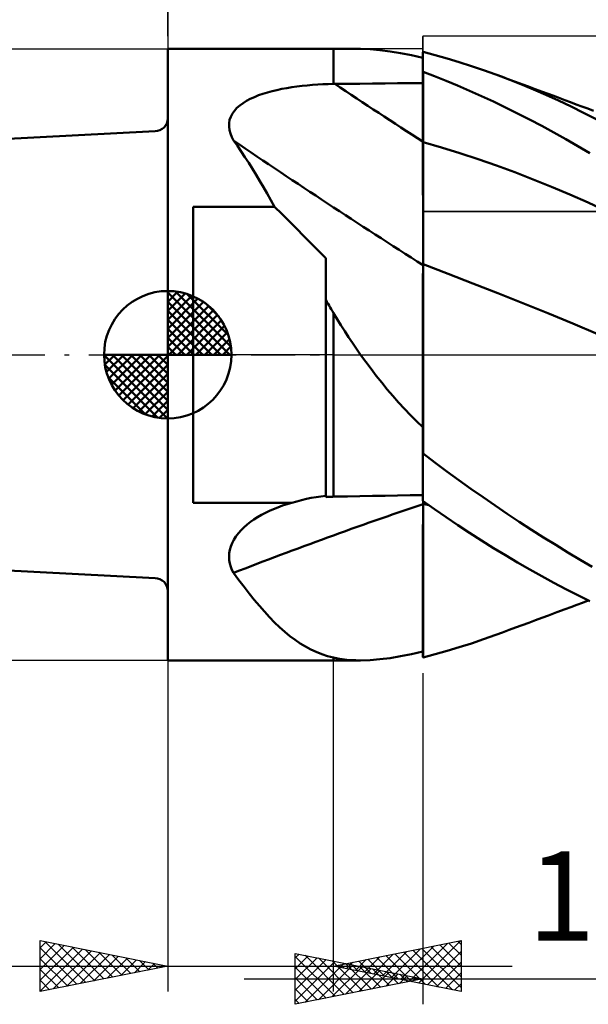
# Model space of a CAD drawing. Units: millimetres. Extents: x -37.1 to 43.5, y -25.5 to 39.5.
# Drawn here: x -5.8 to 16.5, y -25.5 to 13.2 of the extents above; entities that cross this region are included whole.
import ezdxf
from ezdxf.enums import TextEntityAlignment as Align

# ---------------------------------------------------------------- set-up
doc = ezdxf.new("R2010")
doc.units = ezdxf.units.MM
doc.header["$LTSCALE"] = 3.85
doc.linetypes.add('LONGDASH_DASH', pattern=[0.85, 0.4, -0.2, 0.05, -0.2])
for name, color, linetype in [('1', 4, 'CONTINUOUS'), ('2', 7, 'CONTINUOUS'), ('4', 2, 'LONGDASH_DASH'), ('CUT', 1, 'CONTINUOUS'), ('NOCUT', 7, 'CONTINUOUS'), ('SK1', 4, 'CONTINUOUS'), ('SK2', 7, 'CONTINUOUS'), ('SK4', 2, 'LONGDASH_DASH')]:
    doc.layers.add(name, color=color, linetype=linetype)
doc.styles.get("Standard").update_dxf_attribs({"font": 'Monospac821 BT'})

msp = doc.modelspace()

# ---------------------------------------------------------------- linework, layer by layer
at = {"layer": '1', "color": 4, "linetype": 'CONTINUOUS', "lineweight": 50}
for p, q in [((-0.01, 12), (6.49, 12)), ((-0.01, -12), (-0.01, 12)), ((6.49, 12), (7.553, 12)), ((6.49, 10.628), (6.49, 12)), ((7.924, 11.989), (7.553, 12)), ((8.308, 11.958), (7.924, 11.989)), ((8.705, 11.907), (8.308, 11.958)), ((9.117, 11.839), (8.705, 11.907)), ((9.545, 11.755), (9.117, 11.839)), ((9.99, 11.656), (9.545, 11.755)), ((9.99, 11.878), (9.99, 11.879)), ((9.99, 11.878), (9.99, 11.879)), ((9.99, 10.66), (9.99, 11.879)), ((9.99, 11.876), (9.99, 11.878)), ((9.99, 11.876), (9.99, 11.878)), ((9.99, 11.875), (9.99, 11.876)), ((9.99, 11.875), (9.99, 11.876)), ((9.99, 11.876), (9.99, 11.876)), ((9.99, 11.876), (9.99, 11.876)), ((9.99, 11.874), (9.99, 11.875)), ((9.99, 11.874), (9.99, 11.875)), ((9.991, 11.874), (9.99, 11.874)), ((9.99, 11.874), (9.99, 11.874)), ((9.99, 11.874), (9.99, 11.874)), ((9.994, 11.873), (9.991, 11.874)), ((9.996, 11.872), (9.994, 11.873)), ((9.997, 11.872), (9.996, 11.872)), ((9.999, 11.871), (9.997, 11.872)), ((10, 11.871), (9.999, 11.871)), ((10.472, 11.76), (10, 11.883)), ((10, 11.871), (10, 11.883)), ((10.946, 11.627), (10.472, 11.76)), ((11.421, 11.484), (10.946, 11.627)), ((11.897, 11.331), (11.421, 11.484)), ((12.375, 11.169), (11.897, 11.331)), ((9.99, 11.104), (9.991, 11.104)), ((9.991, 10.708), (9.99, 11.1)), ((9.991, 10.708), (9.99, 11.1)), ((9.991, 11.104), (9.993, 11.104)), ((9.993, 11.104), (9.994, 11.104)), ((9.994, 11.104), (9.996, 11.104)), ((9.996, 11.104), (9.997, 11.104)), ((9.997, 11.104), (9.999, 11.104)), ((9.999, 11.104), (10, 11.104)), ((10, 11.099), (10, 11.104)), ((10.449, 10.93), (10, 11.099)), ((10, 10.706), (10, 11.099)), ((10.9, 10.751), (10.449, 10.93)), ((12.853, 10.997), (12.375, 11.169)), ((13.343, 10.811), (12.853, 10.997)), ((13.11, 10.902), (12.853, 10.997)), ((13.366, 10.808), (13.11, 10.902)), ((4.463, 10.431), (4.658, 10.467)), ((4.658, 10.467), (4.855, 10.499)), ((4.855, 10.499), (5.054, 10.528)), ((5.054, 10.528), (5.255, 10.552)), ((5.255, 10.552), (5.458, 10.573)), ((5.458, 10.573), (5.663, 10.591)), ((5.663, 10.591), (5.868, 10.605)), ((5.868, 10.605), (6.075, 10.616)), ((6.075, 10.616), (6.282, 10.623)), ((6.282, 10.623), (6.49, 10.628)), ((6.49, 10.628), (6.497, 10.628)), ((6.497, 10.628), (6.504, 10.628)), ((6.504, 10.628), (6.511, 10.628)), ((6.511, 10.628), (6.518, 10.628)), ((6.518, 10.628), (6.524, 10.628)), ((6.524, 10.628), (6.531, 10.628)), ((6.531, 10.628), (6.538, 10.628)), ((6.538, 10.628), (7.031, 10.633)), ((7.031, 10.633), (7.524, 10.638)), ((7.524, 10.638), (8.017, 10.643)), ((8.017, 10.643), (8.511, 10.647)), ((8.511, 10.647), (9.004, 10.652)), ((9.004, 10.652), (9.497, 10.656)), ((9.497, 10.656), (9.99, 10.66)), ((9.991, 10.317), (9.991, 10.708)), ((9.991, 10.317), (9.991, 10.708)), ((10, 10.312), (10, 10.706)), ((11.357, 10.561), (10.9, 10.751)), ((11.823, 10.361), (11.357, 10.561)), ((13.834, 10.616), (13.343, 10.811)), ((13.623, 10.713), (13.366, 10.808)), ((13.879, 10.618), (13.623, 10.713)), ((14.325, 10.411), (13.834, 10.616)), ((14.136, 10.523), (13.879, 10.618)), ((14.393, 10.428), (14.136, 10.523)), ((3.227, 10.042), (3.386, 10.115)), ((3.386, 10.115), (3.552, 10.181)), ((3.552, 10.181), (3.724, 10.241)), ((3.724, 10.241), (3.902, 10.296)), ((3.902, 10.296), (4.085, 10.345)), ((4.085, 10.345), (4.272, 10.39)), ((4.272, 10.39), (4.463, 10.431)), ((9.992, 9.925), (9.991, 10.317)), ((9.992, 9.925), (9.991, 10.317)), ((10, 9.919), (10, 10.312)), ((12.293, 10.151), (11.823, 10.361)), ((12.763, 9.933), (12.293, 10.151)), ((14.817, 10.197), (14.325, 10.411)), ((14.649, 10.333), (14.393, 10.428)), ((14.906, 10.237), (14.649, 10.333)), ((15.31, 9.973), (14.817, 10.197)), ((15.231, 10.117), (14.906, 10.237)), ((15.556, 9.995), (15.231, 10.117)), ((2.603, 9.578), (2.7, 9.686)), ((2.7, 9.686), (2.813, 9.785)), ((2.813, 9.785), (2.94, 9.878)), ((2.94, 9.878), (3.078, 9.963)), ((3.078, 9.963), (3.227, 10.042)), ((9.993, 9.534), (9.992, 9.925)), ((9.993, 9.534), (9.992, 9.925)), ((10, 9.526), (10, 9.919)), ((13.235, 9.707), (12.763, 9.933)), ((13.707, 9.473), (13.235, 9.707)), ((15.802, 9.739), (15.31, 9.973)), ((15.781, 9.911), (15.556, 9.995)), ((16.007, 9.827), (15.781, 9.911)), ((16.294, 9.495), (15.802, 9.739)), ((16.232, 9.743), (16.007, 9.827)), ((16.458, 9.659), (16.232, 9.743)), ((2.417, 9.218), (2.46, 9.343)), ((2.46, 9.343), (2.522, 9.464)), ((2.522, 9.464), (2.603, 9.578)), ((9.993, 9.142), (9.993, 9.534)), ((9.993, 9.142), (9.993, 9.534)), ((10, 9.133), (10, 9.526)), ((14.18, 9.231), (13.707, 9.473)), ((16.785, 9.242), (16.294, 9.495)), ((16.683, 9.574), (16.458, 9.659)), ((2.393, 8.952), (2.395, 9.087)), ((2.41, 8.815), (2.393, 8.952)), ((2.395, 9.087), (2.417, 9.218)), ((9.994, 8.751), (9.993, 9.142)), ((9.994, 8.751), (9.993, 9.142)), ((10, 8.739), (10, 9.133)), ((14.652, 8.982), (14.18, 9.231)), ((15.124, 8.725), (14.652, 8.982)), ((2.446, 8.678), (2.41, 8.815)), ((2.5, 8.541), (2.446, 8.678)), ((2.569, 8.404), (2.5, 8.541)), ((9.994, 8.36), (9.994, 8.751)), ((9.994, 8.36), (9.994, 8.751)), ((10, 8.346), (10, 8.739)), ((15.595, 8.461), (15.124, 8.725)), ((2.72, 8.192), (2.569, 8.404)), ((2.869, 7.975), (2.72, 8.192)), ((9.995, 8.214), (9.994, 8.36)), ((9.995, 8.215), (9.994, 8.36)), ((9.995, 8.067), (9.995, 8.215)), ((9.995, 8.066), (9.995, 8.214)), ((10.72, 8.137), (10, 8.346)), ((10, 8.203), (10, 8.346)), ((10, 8.056), (10, 8.203)), ((11.439, 7.914), (10.72, 8.137)), ((16.066, 8.189), (15.595, 8.461)), ((16.536, 7.91), (16.066, 8.189)), ((3.016, 7.753), (2.869, 7.975)), ((3.163, 7.526), (3.016, 7.753)), ((9.995, 7.916), (9.995, 8.067)), ((9.995, 7.915), (9.995, 8.066)), ((9.995, 7.763), (9.995, 7.916)), ((9.995, 7.762), (9.995, 7.915)), ((9.996, 7.608), (9.995, 7.763)), ((9.996, 7.606), (9.995, 7.762)), ((10, 7.908), (10, 8.056)), ((10, 7.757), (10, 7.908)), ((10, 7.604), (10, 7.757)), ((12.159, 7.676), (11.439, 7.914)), ((3.308, 7.294), (3.163, 7.526)), ((9.996, 7.451), (9.996, 7.608)), ((9.996, 7.449), (9.996, 7.606)), ((9.996, 7.293), (9.996, 7.451)), ((9.996, 7.29), (9.996, 7.449)), ((10, 7.449), (10, 7.604)), ((10, 7.293), (10, 7.449)), ((12.878, 7.425), (12.159, 7.676)), ((13.598, 7.16), (12.878, 7.425)), ((3.452, 7.058), (3.308, 7.294)), ((3.596, 6.817), (3.452, 7.058)), ((9.996, 7.133), (9.996, 7.293)), ((9.996, 7.13), (9.996, 7.29)), ((9.997, 6.972), (9.996, 7.133)), ((9.997, 6.969), (9.996, 7.13)), ((9.997, 6.811), (9.997, 6.972)), ((9.997, 6.808), (9.997, 6.969)), ((10, 7.135), (10, 7.293)), ((10, 6.977), (10, 7.135)), ((10, 6.818), (10, 6.977)), ((14.318, 6.882), (13.598, 7.16)), ((3.739, 6.571), (3.596, 6.817)), ((3.883, 6.322), (3.739, 6.571)), ((9.997, 6.65), (9.997, 6.811)), ((9.997, 6.646), (9.997, 6.808)), ((9.997, 6.489), (9.997, 6.65)), ((9.997, 6.485), (9.997, 6.646)), ((10, 6.659), (10, 6.818)), ((10, 6.5), (10, 6.659)), ((15.037, 6.591), (14.318, 6.882)), ((15.757, 6.286), (15.037, 6.591)), ((4.026, 6.068), (3.883, 6.322)), ((9.997, 6.328), (9.997, 6.489)), ((9.997, 6.325), (9.997, 6.485)), ((9.998, 6.169), (9.997, 6.328)), ((9.998, 6.165), (9.997, 6.325)), ((10, 6.342), (10, 6.5)), ((10, 6.184), (10, 6.342)), ((10, 6.027), (10, 6.184)), ((16.476, 5.968), (15.757, 6.286)), ((0.99, 5.809), (4.17, 5.809)), ((0.99, -5.809), (0.99, 5.809)), ((4.17, 5.809), (4.026, 6.068)), ((4.461, 5.523), (4.17, 5.809)), ((9.998, 6.01), (9.998, 6.169)), ((9.998, 6.007), (9.998, 6.165)), ((9.998, 5.852), (9.998, 6.01)), ((9.998, 5.849), (9.998, 6.007)), ((9.998, 5.696), (9.998, 5.852)), ((9.998, 5.693), (9.998, 5.849)), ((10, 5.872), (10, 6.027)), ((10, 5.718), (10, 5.872)), ((17.196, 5.635), (16.476, 5.968)), ((4.751, 5.236), (4.461, 5.523)), ((9.998, 5.542), (9.998, 5.696)), ((9.998, 5.539), (9.998, 5.693)), ((9.998, 5.391), (9.998, 5.542)), ((9.998, 5.388), (9.998, 5.539)), ((10, 5.566), (10, 5.718)), ((10, 5.416), (10, 5.566)), ((10, 5.269), (10, 5.416)), ((5.041, 4.947), (4.751, 5.236)), ((9.998, 5.242), (9.998, 5.391)), ((9.998, 5.239), (9.998, 5.388)), ((9.998, 5.097), (9.998, 5.242)), ((9.998, 5.094), (9.998, 5.239)), ((9.999, 4.954), (9.998, 5.097)), ((9.999, 4.951), (9.998, 5.094)), ((10, 5.125), (10, 5.269)), ((10, 4.984), (10, 5.125)), ((5.33, 4.658), (5.041, 4.947)), ((5.618, 4.367), (5.33, 4.658)), ((9.999, 4.815), (9.999, 4.954)), ((9.999, 4.813), (9.999, 4.951)), ((9.999, 4.68), (9.999, 4.815)), ((9.999, 4.678), (9.999, 4.813)), ((9.999, 4.549), (9.999, 4.68)), ((9.999, 4.547), (9.999, 4.678)), ((10, 4.847), (10, 4.984)), ((10, 4.713), (10, 4.847)), ((10, 4.582), (10, 4.713)), ((5.905, 4.076), (5.618, 4.367)), ((9.999, 4.422), (9.999, 4.549)), ((9.999, 4.42), (9.999, 4.547)), ((9.999, 4.3), (9.999, 4.422)), ((9.999, 4.297), (9.999, 4.42)), ((9.999, 4.182), (9.999, 4.3)), ((9.999, 4.18), (9.999, 4.297)), ((10, 4.456), (10, 4.582)), ((10, 4.334), (10, 4.456)), ((10, 4.217), (10, 4.334)), ((6.19, 3.785), (5.905, 4.076)), ((9.999, 4.07), (9.999, 4.182)), ((9.999, 4.068), (9.999, 4.18)), ((9.999, 3.963), (9.999, 4.07)), ((9.999, 3.961), (9.999, 4.068)), ((9.999, 3.861), (9.999, 3.963)), ((9.999, 3.86), (9.999, 3.961)), ((10, 4.105), (10, 4.217)), ((10, 3.998), (10, 4.105)), ((10, 3.896), (10, 3.998)), ((10, 3.8), (10, 3.896)), ((6.19, -5.587), (6.19, 3.785)), ((9.998, 3.675), (9.999, 3.765)), ((9.998, 3.676), (9.999, 3.765)), ((9.998, 3.592), (9.998, 3.676)), ((9.998, 3.592), (9.998, 3.675)), ((9.998, 3.515), (9.998, 3.592)), ((9.998, 3.515), (9.998, 3.592)), ((9.998, 3.397), (9.998, 3.515)), ((9.998, 3.397), (9.998, 3.515)), ((9.999, 3.765), (9.999, 3.861)), ((9.999, 3.765), (9.999, 3.86)), ((10, 3.709), (10, 3.8)), ((10, 3.624), (10, 3.709)), ((10, 3.546), (10, 3.624)), ((10.979, 3.18), (10, 3.553)), ((10, 3.412), (10, 3.553)), ((9.997, 3.138), (9.998, 3.272)), ((9.997, 3.138), (9.998, 3.272)), ((9.997, 2.996), (9.997, 3.138)), ((9.997, 2.996), (9.997, 3.138)), ((9.998, 3.272), (9.998, 3.397)), ((9.998, 3.272), (9.998, 3.397)), ((10, 3.26), (10, 3.412)), ((10, 3.096), (10, 3.26)), ((10, 2.921), (10, 3.096)), ((11.958, 2.8), (10.979, 3.18)), ((9.997, 2.846), (9.997, 2.996)), ((9.997, 2.846), (9.997, 2.996)), ((9.997, 2.689), (9.997, 2.846)), ((9.997, 2.689), (9.997, 2.846)), ((10, 2.735), (10, 2.921)), ((10, 2.539), (10, 2.735)), ((12.937, 2.414), (11.958, 2.8)), ((9.996, 2.524), (9.997, 2.689)), ((9.996, 2.523), (9.997, 2.689)), ((9.996, 2.351), (9.996, 2.524)), ((9.996, 2.351), (9.996, 2.523)), ((9.996, 2.17), (9.996, 2.351)), ((9.996, 2.171), (9.996, 2.351)), ((10, 2.332), (10, 2.539)), ((10, 2.115), (10, 2.332)), ((13.916, 2.022), (12.937, 2.414)), ((6.232, 2.07), (6.19, 2.142)), ((6.275, 1.997), (6.232, 2.07)), ((6.317, 1.925), (6.275, 1.997)), ((9.995, 1.789), (9.996, 1.984)), ((9.995, 1.787), (9.996, 1.982)), ((9.996, 1.984), (9.996, 2.171)), ((9.996, 1.982), (9.996, 2.17)), ((10, 1.887), (10, 2.115)), ((14.895, 1.624), (13.916, 2.022)), ((6.36, 1.853), (6.317, 1.925)), ((6.403, 1.781), (6.36, 1.853)), ((6.446, 1.708), (6.403, 1.781)), ((6.49, 1.636), (6.446, 1.708)), ((6.635, 1.399), (6.49, 1.636)), ((6.49, -5.572), (6.49, 1.636)), ((9.995, 1.588), (9.995, 1.789)), ((9.995, 1.586), (9.995, 1.787)), ((9.995, 1.379), (9.995, 1.588)), ((9.995, 1.378), (9.995, 1.586)), ((10, 1.65), (10, 1.887)), ((10, 1.402), (10, 1.65)), ((15.875, 1.219), (14.895, 1.624)), ((6.782, 1.162), (6.635, 1.399)), ((6.931, 0.927), (6.782, 1.162)), ((9.994, 0.943), (9.995, 1.164)), ((9.994, 0.942), (9.995, 1.163)), ((9.995, 1.164), (9.995, 1.379)), ((9.995, 1.163), (9.995, 1.378)), ((10, 1.146), (10, 1.402)), ((16.854, 0.807), (15.875, 1.219)), ((7.082, 0.693), (6.931, 0.927)), ((9.994, 0.716), (9.994, 0.943)), ((9.994, 0.716), (9.994, 0.942)), ((10, 0.881), (10, 1.146)), ((10, 0.608), (10, 0.881)), ((7.237, 0.461), (7.082, 0.693)), ((7.393, 0.23), (7.237, 0.461)), ((9.993, 0.244), (9.994, 0.483)), ((9.993, 0.244), (9.994, 0.483)), ((9.994, 0.483), (9.994, 0.716)), ((9.994, 0.483), (9.994, 0.716)), ((10, 0.328), (10, 0.608)), ((7.553, 0), (7.393, 0.23)), ((7.754, -0.28), (7.553, 0)), ((9.993, 0), (9.993, 0.244)), ((9.993, 0), (9.993, 0.244)), ((9.993, -0.309), (9.993, 0)), ((9.993, -0.31), (9.993, 0)), ((10, 0.039), (10, 0.328)), ((10, -0.257), (10, 0.039)), ((7.959, -0.557), (7.754, -0.28)), ((9.993, -0.626), (9.993, -0.309)), ((9.993, -0.628), (9.993, -0.31)), ((10, -0.559), (10, -0.257)), ((8.167, -0.83), (7.959, -0.557)), ((9.992, -0.951), (9.993, -0.626)), ((9.992, -0.952), (9.993, -0.628)), ((10, -0.869), (10, -0.559)), ((8.379, -1.097), (8.167, -0.83)), ((8.596, -1.361), (8.379, -1.097)), ((9.992, -1.282), (9.992, -0.951)), ((9.992, -1.283), (9.992, -0.952)), ((10, -3.752), (10, -0.869)), ((8.816, -1.62), (8.596, -1.361)), ((9.992, -1.62), (9.992, -1.282)), ((9.992, -1.62), (9.992, -1.283)), ((9.041, -1.874), (8.816, -1.62)), ((9.271, -2.125), (9.041, -1.874)), ((9.991, -1.962), (9.992, -1.62)), ((9.991, -1.962), (9.992, -1.62)), ((9.506, -2.371), (9.271, -2.125)), ((9.991, -2.31), (9.991, -1.962)), ((9.991, -2.31), (9.991, -1.962)), ((9.991, -2.662), (9.991, -2.31)), ((9.991, -2.663), (9.991, -2.31)), ((9.745, -2.613), (9.506, -2.371)), ((9.99, -2.851), (9.745, -2.613)), ((9.991, -3.019), (9.991, -2.662)), ((9.991, -3.02), (9.991, -2.663)), ((9.99, -2.977), (9.99, -2.851)), ((9.99, -3.104), (9.99, -2.977)), ((9.99, -3.38), (9.991, -3.019)), ((9.99, -3.381), (9.991, -3.02)), ((9.99, -3.231), (9.99, -3.104)), ((9.99, -3.359), (9.99, -3.231)), ((9.99, -3.487), (9.99, -3.359)), ((9.99, -3.745), (9.99, -3.38)), ((9.99, -3.745), (9.99, -3.381)), ((9.99, -3.616), (9.99, -3.487)), ((9.99, -3.745), (9.99, -3.616)), ((9.99, -3.766), (9.99, -3.745)), ((9.99, -3.766), (9.99, -3.745)), ((9.99, -3.766), (9.99, -3.745)), ((9.99, -3.787), (9.99, -3.766)), ((9.99, -3.787), (9.99, -3.766)), ((9.99, -3.787), (9.99, -3.766)), ((9.99, -3.808), (9.99, -3.787)), ((9.99, -3.808), (9.99, -3.787)), ((9.99, -3.808), (9.99, -3.787)), ((9.99, -3.828), (9.99, -3.808)), ((9.99, -3.828), (9.99, -3.808)), ((9.99, -3.828), (9.99, -3.808)), ((9.99, -3.849), (9.99, -3.828)), ((9.99, -3.849), (9.99, -3.828)), ((9.99, -3.849), (9.99, -3.828)), ((9.99, -3.87), (9.99, -3.849)), ((9.99, -3.87), (9.99, -3.849)), ((9.99, -3.87), (9.99, -3.849)), ((10, -3.818), (10, -3.752)), ((10, -3.826), (10, -3.818)), ((10, -3.835), (10, -3.826)), ((10, -3.844), (10, -3.835)), ((10, -3.852), (10, -3.844)), ((10, -3.861), (10, -3.852)), ((10, -3.87), (10, -3.861)), ((9.99, -3.89), (9.99, -3.87)), ((9.99, -3.891), (9.99, -3.87)), ((9.99, -3.891), (9.99, -3.87)), ((9.99, -3.893), (9.99, -3.89)), ((9.99, -3.895), (9.99, -3.893)), ((9.99, -3.897), (9.99, -3.895)), ((9.99, -3.899), (9.99, -3.897)), ((9.99, -3.901), (9.99, -3.899)), ((9.99, -3.904), (9.99, -3.901)), ((9.99, -3.906), (9.99, -3.904)), ((9.991, -3.907), (9.99, -3.906)), ((9.99, -5.739), (9.99, -3.906)), ((9.993, -3.909), (9.991, -3.907)), ((9.996, -3.911), (9.993, -3.909)), ((9.997, -3.913), (9.996, -3.911)), ((9.999, -3.914), (9.997, -3.913)), ((10, -3.916), (9.999, -3.914)), ((10, -3.879), (10, -3.87)), ((10.468, -4.233), (10, -3.879)), ((10, -3.916), (10, -3.879)), ((10.937, -4.582), (10.468, -4.233)), ((11.407, -4.926), (10.937, -4.582)), ((11.879, -5.265), (11.407, -4.926)), ((12.352, -5.597), (11.879, -5.265)), ((4.859, -5.809), (5.046, -5.757)), ((5.046, -5.757), (5.235, -5.708)), ((5.235, -5.708), (5.424, -5.664)), ((5.424, -5.664), (5.615, -5.625)), ((5.615, -5.625), (5.806, -5.59)), ((5.806, -5.59), (5.998, -5.561)), ((5.998, -5.561), (6.19, -5.537)), ((6.19, -5.587), (6.233, -5.584)), ((6.233, -5.584), (6.276, -5.581)), ((6.276, -5.581), (6.319, -5.579)), ((6.319, -5.579), (6.361, -5.577)), ((6.361, -5.577), (6.404, -5.575)), ((6.404, -5.575), (6.447, -5.574)), ((6.447, -5.574), (6.49, -5.572)), ((6.49, -5.572), (6.497, -5.572)), ((6.497, -5.572), (6.504, -5.572)), ((6.504, -5.572), (6.511, -5.572)), ((6.511, -5.572), (6.518, -5.572)), ((6.518, -5.572), (6.524, -5.572)), ((6.524, -5.572), (6.531, -5.571)), ((6.531, -5.571), (6.538, -5.571)), ((6.538, -5.571), (7.031, -5.562)), ((7.031, -5.562), (7.524, -5.553)), ((7.524, -5.553), (8.017, -5.544)), ((8.017, -5.544), (8.511, -5.535)), ((8.511, -5.535), (9.004, -5.526)), ((9.004, -5.526), (9.497, -5.518)), ((9.497, -5.518), (9.99, -5.51)), ((9.99, -5.739), (9.991, -5.739)), ((9.991, -5.739), (9.994, -5.739)), ((9.994, -5.739), (9.996, -5.739)), ((9.996, -5.739), (9.997, -5.739)), ((9.997, -5.739), (9.999, -5.739)), ((9.998, -5.76), (9.998, -5.739)), ((9.998, -5.76), (9.998, -5.739)), ((9.998, -5.78), (9.998, -5.76)), ((9.998, -5.78), (9.998, -5.76)), ((9.998, -5.8), (9.998, -5.78)), ((9.998, -5.8), (9.998, -5.78)), ((9.999, -5.739), (10, -5.739)), ((10, -5.75), (10, -5.739)), ((10.449, -6.066), (10, -5.75)), ((10, -5.765), (10, -5.75)), ((10, -5.78), (10, -5.765)), ((10, -5.795), (10, -5.78)), ((10, -5.811), (10, -5.795)), ((12.826, -5.924), (12.352, -5.597)), ((0.99, -5.809), (4.859, -5.809)), ((3.818, -6.206), (3.976, -6.129)), ((3.976, -6.129), (4.137, -6.058)), ((4.137, -6.058), (4.302, -5.992)), ((4.302, -5.992), (4.393, -5.958)), ((4.393, -5.958), (4.485, -5.925)), ((4.485, -5.925), (4.578, -5.894)), ((4.578, -5.894), (4.671, -5.864)), ((4.671, -5.864), (4.765, -5.836)), ((4.765, -5.836), (4.859, -5.809)), ((9.998, -5.821), (9.998, -5.8)), ((9.998, -5.821), (9.998, -5.8)), ((9.998, -5.841), (9.998, -5.821)), ((9.998, -5.841), (9.998, -5.821)), ((9.998, -5.862), (9.998, -5.841)), ((9.998, -5.862), (9.998, -5.841)), ((9.998, -6.397), (9.998, -5.862)), ((9.998, -6.397), (9.998, -5.862)), ((10, -5.826), (10, -5.811)), ((10, -5.841), (10, -5.826)), ((10.032, -5.848), (10, -5.841)), ((10, -5.843), (10, -5.841)), ((10, -5.845), (10, -5.843)), ((10, -5.846), (10, -5.845)), ((10, -5.848), (10, -5.846)), ((10, -5.849), (10, -5.848)), ((10, -5.851), (10, -5.849)), ((10, -5.853), (10, -5.851)), ((10.036, -5.861), (10, -5.853)), ((10, -6.181), (10, -5.853)), ((10, -6.504), (10, -6.181)), ((10.064, -5.856), (10.032, -5.848)), ((10.071, -5.869), (10.036, -5.861)), ((10.095, -5.863), (10.064, -5.856)), ((10.107, -5.877), (10.071, -5.869)), ((10.127, -5.87), (10.095, -5.863)), ((10.142, -5.885), (10.107, -5.877)), ((10.158, -5.877), (10.127, -5.87)), ((10.178, -5.892), (10.142, -5.885)), ((10.19, -5.884), (10.158, -5.877)), ((10.213, -5.9), (10.178, -5.892)), ((10.901, -6.378), (10.449, -6.066)), ((13.3, -6.245), (12.826, -5.924)), ((3.1, -6.67), (3.231, -6.567)), ((3.231, -6.567), (3.369, -6.468)), ((3.369, -6.468), (3.514, -6.375)), ((3.514, -6.375), (3.664, -6.288)), ((3.664, -6.288), (3.818, -6.206)), ((9.997, -6.916), (9.998, -6.397)), ((9.997, -6.916), (9.998, -6.397)), ((10, -6.821), (10, -6.504)), ((11.358, -6.687), (10.901, -6.378)), ((13.775, -6.56), (13.3, -6.245)), ((14.25, -6.869), (13.775, -6.56)), ((2.757, -7.012), (2.862, -6.893)), ((2.862, -6.893), (2.976, -6.779)), ((2.976, -6.779), (3.1, -6.67)), ((9.997, -7.419), (9.997, -6.916)), ((9.997, -7.418), (9.997, -6.916)), ((10, -7.131), (10, -6.821)), ((11.824, -6.993), (11.358, -6.687)), ((14.726, -7.172), (14.25, -6.869)), ((2.514, -7.395), (2.582, -7.263)), ((2.582, -7.263), (2.664, -7.136)), ((2.664, -7.136), (2.757, -7.012)), ((10, -7.435), (10, -7.131)), ((12.293, -7.295), (11.824, -6.993)), ((12.764, -7.589), (12.293, -7.295)), ((15.202, -7.47), (14.726, -7.172)), ((2.399, -7.797), (2.422, -7.663)), ((2.422, -7.663), (2.46, -7.528)), ((2.46, -7.528), (2.514, -7.395)), ((9.996, -7.902), (9.997, -7.418)), ((9.996, -7.903), (9.997, -7.419)), ((10, -7.732), (10, -7.435)), ((13.236, -7.876), (12.764, -7.589)), ((15.678, -7.762), (15.202, -7.47)), ((2.391, -7.933), (2.399, -7.797)), ((2.399, -8.066), (2.391, -7.933)), ((2.422, -8.197), (2.399, -8.066)), ((9.996, -8.366), (9.996, -7.902)), ((9.996, -8.369), (9.996, -7.903)), ((10, -8.022), (10, -7.732)), ((10, -8.304), (10, -8.022)), ((13.708, -8.156), (13.236, -7.876)), ((16.154, -8.047), (15.678, -7.762)), ((16.63, -8.326), (16.154, -8.047)), ((2.458, -8.323), (2.422, -8.197)), ((2.507, -8.446), (2.458, -8.323)), ((2.569, -8.566), (2.507, -8.446)), ((9.995, -8.81), (9.996, -8.366)), ((9.995, -8.813), (9.996, -8.369)), ((10, -8.579), (10, -8.304)), ((14.181, -8.429), (13.708, -8.156)), ((14.653, -8.694), (14.181, -8.429)), ((2.777, -8.845), (2.569, -8.566)), ((2.981, -9.114), (2.777, -8.845)), ((9.995, -9.231), (9.995, -8.81)), ((9.995, -9.233), (9.995, -8.813)), ((10, -8.846), (10, -8.579)), ((10, -9.104), (10, -8.846)), ((15.125, -8.952), (14.653, -8.694)), ((3.184, -9.373), (2.981, -9.114)), ((9.994, -9.628), (9.995, -9.231)), ((9.994, -9.629), (9.995, -9.233)), ((10, -9.353), (10, -9.104)), ((15.596, -9.202), (15.125, -8.952)), ((16.067, -9.445), (15.596, -9.202)), ((3.384, -9.622), (3.184, -9.373)), ((3.582, -9.86), (3.384, -9.622)), ((9.994, -9.998), (9.994, -9.628)), ((9.994, -9.999), (9.994, -9.629)), ((10, -9.592), (10, -9.353)), ((10, -9.822), (10, -9.592)), ((16.538, -9.68), (16.067, -9.445)), ((16.252, -9.736), (16.479, -9.651)), ((3.781, -10.087), (3.582, -9.86)), ((9.993, -10.341), (9.994, -9.998)), ((9.993, -10.342), (9.994, -9.999)), ((10, -10.042), (10, -9.822)), ((10, -10.251), (10, -10.042)), ((15.251, -10.109), (15.571, -9.99)), ((15.571, -9.99), (15.798, -9.905)), ((15.798, -9.905), (16.025, -9.82)), ((16.025, -9.82), (16.252, -9.736)), ((3.979, -10.303), (3.781, -10.087)), ((4.177, -10.507), (3.979, -10.303)), ((9.993, -10.649), (9.993, -10.341)), ((9.993, -10.65), (9.993, -10.342)), ((10, -10.45), (10, -10.251)), ((14.145, -10.52), (14.403, -10.424)), ((14.403, -10.424), (14.661, -10.328)), ((14.661, -10.328), (14.92, -10.232)), ((14.92, -10.232), (15.251, -10.109)), ((4.377, -10.699), (4.177, -10.507)), ((4.577, -10.878), (4.377, -10.699)), ((9.992, -10.929), (9.993, -10.649)), ((9.992, -10.93), (9.993, -10.65)), ((10, -10.638), (10, -10.45)), ((10, -10.815), (10, -10.638)), ((10, -11.875), (10, -10.815)), ((13.111, -10.902), (13.37, -10.806)), ((13.37, -10.806), (13.628, -10.711)), ((13.628, -10.711), (13.886, -10.615)), ((13.886, -10.615), (14.145, -10.52)), ((4.778, -11.043), (4.577, -10.878)), ((4.98, -11.195), (4.778, -11.043)), ((5.184, -11.334), (4.98, -11.195)), ((9.991, -11.401), (9.992, -11.18)), ((9.991, -11.401), (9.992, -11.18)), ((9.992, -11.18), (9.992, -10.929)), ((9.992, -11.18), (9.992, -10.93)), ((11.897, -11.331), (12.375, -11.169)), ((12.375, -11.169), (12.853, -10.997)), ((12.853, -10.997), (13.111, -10.902)), ((5.391, -11.459), (5.184, -11.334)), ((5.601, -11.571), (5.391, -11.459)), ((5.815, -11.67), (5.601, -11.571)), ((9.99, -11.751), (9.991, -11.591)), ((9.99, -11.751), (9.991, -11.591)), ((9.991, -11.591), (9.991, -11.401)), ((9.991, -11.591), (9.991, -11.401)), ((10.946, -11.627), (11.421, -11.484)), ((11.421, -11.484), (11.897, -11.331)), ((6.034, -11.755), (5.815, -11.67)), ((6.259, -11.828), (6.034, -11.755)), ((6.49, -11.888), (6.259, -11.828)), ((6.659, -11.923), (6.49, -11.888)), ((6.49, -12), (6.49, -11.888)), ((6.49, -11.888), (6.49, -11.888)), ((6.49, -11.888), (6.49, -11.888)), ((6.49, -11.888), (6.49, -11.888)), ((6.49, -11.888), (6.49, -11.888)), ((6.831, -11.951), (6.659, -11.923)), ((7.006, -11.973), (6.831, -11.951)), ((7.185, -11.988), (7.006, -11.973)), ((7.924, -11.989), (8.308, -11.958)), ((8.308, -11.958), (8.705, -11.907)), ((8.705, -11.907), (9.117, -11.839)), ((9.117, -11.839), (9.545, -11.755)), ((9.545, -11.755), (9.99, -11.656)), ((9.99, -11.693), (9.99, -11.656)), ((9.99, -11.874), (9.99, -11.656)), ((9.99, -11.728), (9.99, -11.693)), ((9.99, -11.762), (9.99, -11.728)), ((9.99, -11.879), (9.99, -11.751)), ((9.99, -11.879), (9.99, -11.751)), ((9.99, -11.794), (9.99, -11.762)), ((9.99, -11.824), (9.99, -11.794)), ((9.99, -11.852), (9.99, -11.824)), ((9.99, -11.879), (9.99, -11.852)), ((9.99, -11.874), (9.99, -11.874)), ((9.99, -11.874), (9.99, -11.874)), ((9.99, -11.874), (9.99, -11.874)), ((9.99, -11.874), (9.99, -11.874)), ((9.99, -11.874), (9.99, -11.874)), ((9.99, -11.874), (9.99, -11.874)), ((9.99, -11.874), (9.99, -11.874)), ((10, -11.883), (10.472, -11.76)), ((10, -11.877), (10, -11.875)), ((10, -11.878), (10, -11.877)), ((10, -11.879), (10, -11.878)), ((10, -11.88), (10, -11.879)), ((10, -11.882), (10, -11.88)), ((10, -11.883), (10, -11.882)), ((10.472, -11.76), (10.946, -11.627)), ((-0.01, -12), (6.49, -12)), ((6.49, -12), (7.553, -12)), ((7.367, -11.997), (7.185, -11.988)), ((7.553, -12), (7.367, -11.997)), ((7.553, -12), (7.924, -11.989))]:
    msp.add_line(p, q, dxfattribs=at)
for centre, major_axis, ratio, start_param, end_param in [((118.944, 165.936), (194.724, 79.743), 0.736113, 3.854241, 3.854299), ((122.445, 99.422), (-198.904, 69.312), 0.626371, 1.180017, 1.200556), ((121.282, 96.087), (-199.833, 69.635), 0.626371, 1.166476, 1.210418), ((118.944, 89.377), (-198.701, 69.241), 0.626371, 1.220337, 1.220395), ((121.282, -160.226), (-195.833, 80.197), 0.736113, 5.580455, 5.624397), ((118.944, -165.936), (-194.724, 79.743), 0.736113, 5.570479, 5.570537)]:
    msp.add_ellipse(centre, major_axis=major_axis, ratio=ratio, start_param=start_param, end_param=end_param, dxfattribs=at)
at = {"layer": '2', "color": 7, "linetype": 'CONTINUOUS', "lineweight": 25}
for p, q in [((-0.01, 12.5), (-0.01, 25.5)), ((-0.01, -12), (-0.01, -25)), ((6.49, -25), (6.49, -12)), ((9.99, -12.5), (9.99, -25.5)), ((-5.01, -25), (-5.01, -23)), ((-5.01, -23), (-0.01, -24)), ((-5.01, -23.285), (-4.773, -23.047)), ((-5.01, -23.709), (-4.419, -23.118)), ((-5.01, -24.133), (-4.066, -23.189)), ((-4.836, -23.035), (-3.227, -24.643)), ((-4.305, -23.141), (-2.874, -24.573)), ((6.49, -24), (11.49, -23)), ((9.467, -24.595), (10.955, -23.107)), ((9.82, -24.666), (11.486, -23.001)), ((10.659, -23.166), (11.49, -23.997)), ((11.013, -23.095), (11.49, -23.573)), ((11.366, -23.025), (11.49, -23.149)), ((11.49, -23), (11.49, -25)), ((-5.01, -24.558), (-3.712, -23.26)), ((-5.01, -23.285), (-3.581, -24.714)), ((-5.01, -24.982), (-3.358, -23.33)), ((-4.502, -24.898), (-3.005, -23.401)), ((-3.972, -24.792), (-2.651, -23.472)), ((-3.775, -23.247), (-2.52, -24.502)), ((-3.442, -24.686), (-2.298, -23.542)), ((-3.245, -23.353), (-2.166, -24.431)), ((-2.714, -23.459), (-1.813, -24.361)), ((-2.184, -23.565), (-1.459, -24.29)), ((4.99, -25.5), (4.99, -23.5)), ((4.99, -23.5), (9.99, -24.5)), ((4.99, -23.678), (5.138, -23.53)), ((5.372, -23.576), (6.911, -25.116)), ((8.053, -24.313), (8.834, -23.531)), ((8.406, -24.383), (9.364, -23.425)), ((8.76, -24.454), (9.895, -23.319)), ((8.891, -23.52), (10.092, -24.72)), ((9.113, -24.525), (10.425, -23.213)), ((9.245, -23.449), (10.622, -24.826)), ((9.598, -23.378), (11.152, -24.932)), ((9.952, -23.308), (11.49, -24.846)), ((10.174, -24.737), (11.49, -23.421)), ((10.305, -23.237), (11.49, -24.422)), ((-5.01, -23.709), (-3.934, -24.785)), ((-2.911, -24.58), (-1.944, -23.613)), ((-2.381, -24.474), (-1.591, -23.684)), ((-1.851, -24.368), (-1.237, -23.755)), ((-1.654, -23.671), (-1.106, -24.219)), ((-1.32, -24.262), (-0.884, -23.825)), ((-1.123, -23.777), (-0.752, -24.148)), ((-0.79, -24.156), (-0.53, -23.896)), ((-0.593, -23.883), (-0.399, -24.078)), ((4.99, -24.102), (5.492, -23.6)), ((4.99, -23.619), (6.558, -25.186)), ((4.99, -24.527), (5.846, -23.671)), ((4.99, -24.951), (6.199, -23.742)), ((4.99, -25.375), (6.553, -23.813)), ((5.364, -25.425), (6.906, -23.883)), ((5.895, -25.319), (7.26, -23.954)), ((5.902, -23.682), (7.265, -25.045)), ((6.433, -23.789), (7.619, -24.974)), ((6.638, -24.03), (6.713, -23.955)), ((6.77, -23.944), (6.91, -24.084)), ((6.963, -23.895), (7.972, -24.904)), ((6.992, -24.1), (7.243, -23.849)), ((7.123, -23.873), (7.44, -24.19)), ((7.346, -24.171), (7.773, -23.743)), ((7.477, -23.803), (7.97, -24.296)), ((7.699, -24.242), (8.304, -23.637)), ((7.831, -23.732), (8.501, -24.402)), ((8.184, -23.661), (9.031, -24.508)), ((8.538, -23.59), (9.561, -24.614)), ((10.528, -24.808), (11.49, -23.845)), ((-15.935, -24), (13.49, -24)), ((-0.01, -24), (-5.01, -25)), ((-5.01, -24.133), (-4.288, -24.856)), ((-0.26, -24.05), (-0.177, -23.967)), ((-0.063, -23.989), (-0.045, -24.007)), ((4.99, -24.043), (6.204, -25.257)), ((6.425, -25.213), (7.613, -24.025)), ((11.49, -25), (6.49, -24)), ((6.955, -25.107), (7.967, -24.095)), ((7.486, -25.001), (8.32, -24.166)), ((7.493, -24.001), (8.326, -24.833)), ((8.016, -24.895), (8.674, -24.237)), ((8.024, -24.107), (8.679, -24.762)), ((8.546, -24.789), (9.028, -24.308)), ((8.554, -24.213), (9.033, -24.691)), ((9.084, -24.319), (9.386, -24.621)), ((10.881, -24.878), (11.49, -24.269)), ((-5.01, -24.558), (-4.641, -24.926)), ((2.99, -24.5), (34.49, -24.5)), ((4.99, -24.467), (5.851, -25.328)), ((9.99, -24.5), (4.99, -25.5)), ((9.077, -24.683), (9.381, -24.378)), ((9.607, -24.577), (9.735, -24.449)), ((9.615, -24.425), (9.74, -24.55)), ((11.235, -24.949), (11.49, -24.694)), ((-5.01, -24.982), (-4.995, -24.997)), ((4.99, -24.891), (5.497, -25.399)), ((4.99, -25.316), (5.144, -25.469))]:
    msp.add_line(p, q, dxfattribs=at)
at = {"layer": '4', "color": 2, "linetype": 'LONGDASH_DASH', "lineweight": 25}
msp.add_line((-0.01, 0), (27.49, 0), dxfattribs=at)
at = {"layer": 'CUT', "color": 1, "linetype": 'CONTINUOUS', "lineweight": 25}
for p, q in [((26.49, 12.5), (9.99, 12.5)), ((9.99, 12.5), (9.99, 12.495)), ((9.99, 12.495), (10, 5.625)), ((10, 5.625), (27.49, 5.625))]:
    msp.add_line(p, q, dxfattribs=at)
at = {"layer": 'NOCUT', "color": 7, "linetype": 'CONTINUOUS', "lineweight": 25}
for p, q in [((10, 5.625), (9.99, 12.495)), ((9.99, 12.495), (9.99, 12)), ((-0.01, 0), (-0.01, 12)), ((-0.01, 12), (6.49, 12)), ((9.99, 12), (6.49, 12)), ((26.99, 5.625), (10, 5.625)), ((6.49, 0), (-0.01, 0)), ((6.49, 0), (26.99, 0))]:
    msp.add_line(p, q, dxfattribs=at)
at = {"layer": 'SK1', "color": 4, "linetype": 'CONTINUOUS', "lineweight": 50}
for p, q in [((-0.51, 8.775), (-7.51, 8.408)), ((-0.01, 0), (-0.01, 2.5)), ((-0.01, 2.435), (0.053, 2.498)), ((-0.01, 2.081), (0.377, 2.469)), ((-0.01, 2.435), (2.425, 0)), ((-0.01, 1.728), (0.667, 2.405)), ((0.298, 2.481), (2.471, 0.308)), ((0.751, 2.381), (2.371, 0.761)), ((-0.01, 1.374), (0.931, 2.315)), ((-0.01, 1.021), (1.172, 2.202)), ((-0.01, 2.081), (2.071, 0)), ((-0.01, 0.667), (1.391, 2.069)), ((1.476, 2.01), (2, 1.486)), ((-0.01, 0.314), (1.594, 1.917)), ((-0.01, 1.728), (1.718, 0)), ((0.03, 0), (1.777, 1.747)), ((0.383, 0), (1.943, 1.559)), ((-0.01, 1.374), (1.364, 0)), ((0.737, 0), (2.091, 1.354)), ((-0.01, 1.021), (1.011, 0)), ((1.091, 0), (2.219, 1.129)), ((1.444, 0), (2.328, 0.884)), ((-0.01, 0.667), (0.657, 0)), ((1.798, 0), (2.413, 0.615)), ((-0.01, 0), (-2.51, 0)), ((-2.508, -0.063), (-2.445, 0)), ((-2.479, -0.387), (-2.091, 0)), ((-2.415, -0.677), (-1.738, 0)), ((-2.325, -0.941), (-1.384, 0)), ((-2.212, -1.182), (-1.031, 0)), ((-2.171, 0), (-0.01, -2.161)), ((-2.079, -1.401), (-0.677, 0)), ((-1.927, -1.604), (-0.324, 0)), ((-1.818, 0), (-0.01, -1.808)), ((-1.464, 0), (-0.01, -1.454)), ((-1.111, 0), (-0.01, -1.101)), ((-0.757, 0), (-0.01, -0.747)), ((-0.403, 0), (-0.01, -0.393)), ((-0.05, 0), (-0.01, -0.04)), ((-0.01, 0.314), (0.304, 0)), ((-0.01, 0), (2.49, 0)), ((-0.01, -2.5), (-0.01, 0)), ((2.151, 0), (2.469, 0.318)), ((-2.51, -0.015), (-0.025, -2.5)), ((-1.757, -1.787), (-0.01, -0.04)), ((-2.476, -0.402), (-0.412, -2.466)), ((-1.569, -1.953), (-0.01, -0.393)), ((-1.364, -2.101), (-0.01, -0.747)), ((-2.347, -0.884), (-0.894, -2.337)), ((-1.139, -2.229), (-0.01, -1.101)), ((-0.894, -2.338), (-0.01, -1.454)), ((-0.625, -2.423), (-0.01, -1.808)), ((-0.328, -2.479), (-0.01, -2.161)), ((-7.51, -8.408), (-0.51, -8.775))]:
    msp.add_line(p, q, dxfattribs=at)
for centre, radius, start, end in [((-0.51, 9.275), 0.5, 270, 0), ((-0.01, 0), 2.5, 90, 180), ((-0.01, 0), 2.5, 0, 90), ((-0.01, 0), 2.5, 180, 270), ((-0.01, 0), 2.5, 270, 0), ((-0.51, -9.275), 0.5, 0, 90)]:
    msp.add_arc(centre, radius, start, end, dxfattribs=at)
at = {"layer": 'SK2', "color": 7, "linetype": 'CONTINUOUS', "lineweight": 25}
for p, q in [((-0.01, 25), (-0.01, 12)), ((-33.01, 12), (-0.01, 12)), ((-0.01, -12), (-33.01, -12))]:
    msp.add_line(p, q, dxfattribs=at)
at = {"layer": 'SK4', "color": 2, "linetype": 'LONGDASH_DASH', "lineweight": 25}
msp.add_line((-26.01, 0), (33.49, 0), dxfattribs=at)

# ---------------------------------------------------------------- texts
at = {"layer": '2', "color": 7, "linetype": 'CONTINUOUS', "lineweight": 25}
msp.add_text('17.5', height=3.5, dxfattribs=at).set_placement((18.74, -23), align=Align.CENTER)

doc.saveas('drawing.dxf')
